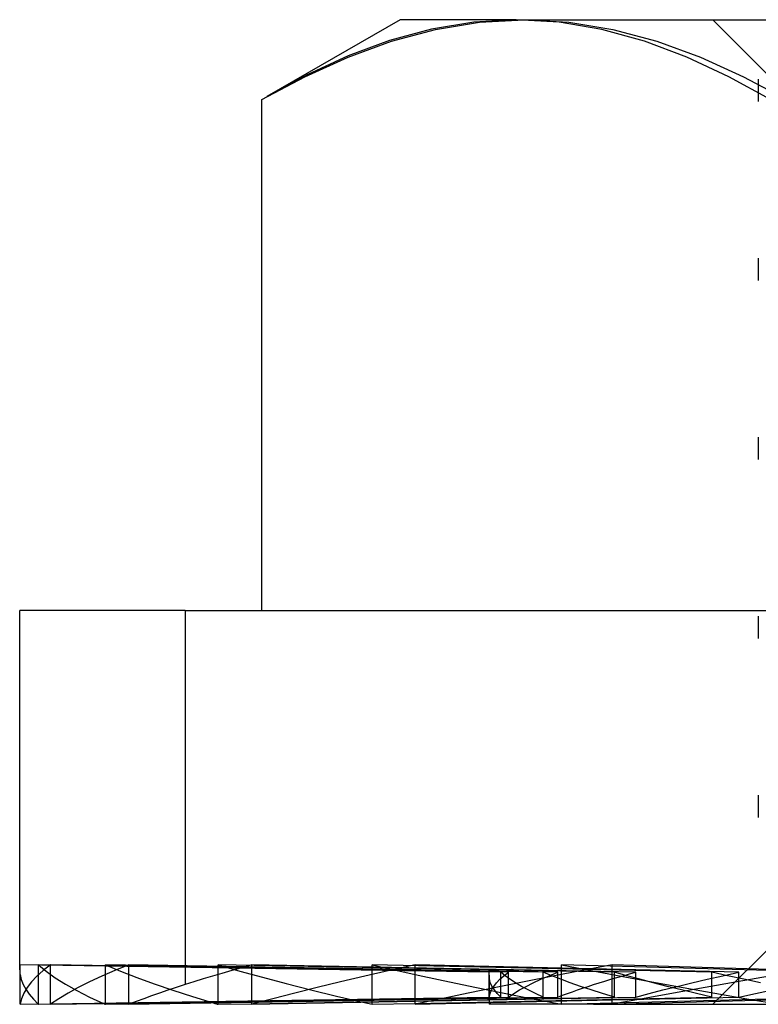
# Model space of a CAD drawing. Units: millimetres. Extents: x -170 to 170, y -45 to 130.
# Drawn here: x -57 to -53, y 118 to 124 of the extents above; entities that cross this region are included whole.
import ezdxf

# ---------------------------------------------------------------- set-up
doc = ezdxf.new("R2010")
doc.units = ezdxf.units.MM
doc.layers.add('MAIN-1', color=7, linetype='Continuous')
doc.layers.add('MAIN-2', color=7, linetype='Continuous')

msp = doc.modelspace()

# ---------------------------------------------------------------- linework, layer by layer
at = {"layer": 'MAIN-1'}
for p, q in [((-55, 123.5), (-55.7446, 123.0701)), ((-54.3521, 123.5), (-55, 123.5)), ((-54.5884, 123.4865), (-54.8247, 123.447)), ((-54.3521, 123.5), (-54.5884, 123.4865)), ((-54.1123, 123.4862), (-54.3521, 123.5)), ((-54.3521, 123.5), (-50.0444, 123.5)), ((-53.8736, 123.4459), (-54.1123, 123.4862)), ((-54.8247, 123.447), (-55.0589, 123.3834)), ((-53.636, 123.3803), (-53.8736, 123.4459)), ((-55.0589, 123.3834), (-55.29, 123.2976)), ((-53.3993, 123.2912), (-53.636, 123.3803)), ((-55.29, 123.2976), (-55.5186, 123.1923)), ((-53.1639, 123.1812), (-53.3993, 123.2912)), ((-55.5186, 123.1923), (-55.745, 123.0699)), ((-52.931, 123.0534), (-53.1639, 123.1812)), ((-55.7733, 120.2), (-55.7733, 123.0534)), ((-56.2018, 120.2), (-57.125, 120.2)), ((-57.125, 118.1933), (-57.125, 120.2)), ((-56.2018, 120.2), (-56.2018, 118.11)), ((-56.2018, 120.2), (-42.875, 120.2)), ((-57.1249, 118.1978), (-57.125, 118.1934)), ((-57.1248, 118.2022), (-57.1249, 118.1978)), ((-57.1245, 118.2067), (-57.1248, 118.2022)), ((-57.1241, 118.2111), (-57.1245, 118.2067)), ((-57.1236, 118.2156), (-57.1241, 118.2111)), ((-57.123, 118.22), (-57.1236, 118.2156)), ((-57.123, 118), (-57.123, 118.22)), ((-56.953, 118.22), (-56.9938, 118.1887)), ((-56.953, 118), (-56.953, 118.22)), ((-56.5157, 118.22), (-56.5939, 118.1887)), ((-56.5157, 118), (-56.5157, 118.22)), ((-55.885, 118.2043), (-55.9408, 118.1886)), ((-55.8281, 118.22), (-55.885, 118.2043)), ((-55.8281, 118), (-55.8281, 118.22)), ((-54.9165, 118.22), (-55.0591, 118.1887)), ((-54.9165, 118), (-54.9165, 118.22)), ((-53.816, 118.22), (-53.9831, 118.1887)), ((-53.816, 118), (-53.816, 118.22)), ((-57.125, 118.1934), (-57.1249, 118.1889)), ((-57.1249, 118.1889), (-57.1248, 118.1844)), ((-57.1248, 118.1844), (-57.1245, 118.1799)), ((-57.1245, 118.1799), (-57.1241, 118.1754)), ((-57.1241, 118.1754), (-57.1236, 118.1709)), ((-57.1236, 118.1709), (-57.1229, 118.1664)), ((-57.0292, 118.1572), (-57.0591, 118.1257)), ((-56.9938, 118.1887), (-57.0292, 118.1572)), ((-56.6671, 118.1572), (-56.735, 118.1257)), ((-56.5939, 118.1887), (-56.6671, 118.1572)), ((-56.101, 118.1415), (-56.152, 118.1257)), ((-56.0488, 118.1572), (-56.101, 118.1415)), ((-55.9954, 118.1729), (-56.0488, 118.1572)), ((-55.9408, 118.1886), (-55.9954, 118.1729)), ((-55.1978, 118.1572), (-55.3325, 118.1257)), ((-55.0591, 118.1887), (-55.1978, 118.1572)), ((-54.1472, 118.1572), (-54.3082, 118.1257)), ((-53.9831, 118.1887), (-54.1472, 118.1572)), ((-52.9372, 118.1572), (-53.1183, 118.1257)), ((-57.0835, 118.0942), (-57.1023, 118.0628)), ((-57.0591, 118.1257), (-57.0835, 118.0942)), ((-56.7976, 118.0942), (-56.8548, 118.0628)), ((-56.735, 118.1257), (-56.7976, 118.0942)), ((-56.2504, 118.0943), (-56.2977, 118.0785)), ((-56.2018, 118.11), (-56.2504, 118.0943)), ((-56.152, 118.1257), (-56.2018, 118.11)), ((-55.4631, 118.0942), (-55.5893, 118.0628)), ((-55.3325, 118.1257), (-55.4631, 118.0942)), ((-54.4658, 118.0942), (-54.6198, 118.0628)), ((-54.3082, 118.1257), (-54.4658, 118.0942)), ((-53.2968, 118.0942), (-53.4728, 118.0628)), ((-53.1183, 118.1257), (-53.2968, 118.0942)), ((-57.1154, 118.0313), (-57.123, 118)), ((-57.1023, 118.0628), (-57.1154, 118.0313)), ((-56.9066, 118.0313), (-56.953, 118)), ((-56.8548, 118.0628), (-56.9066, 118.0313)), ((-56.4323, 118.0314), (-56.4747, 118.0157)), ((-56.3887, 118.0471), (-56.4323, 118.0314)), ((-56.3438, 118.0628), (-56.3887, 118.0471)), ((-56.2977, 118.0785), (-56.3438, 118.0628)), ((-55.711, 118.0313), (-55.8281, 118)), ((-55.5893, 118.0628), (-55.711, 118.0313)), ((-54.7701, 118.0313), (-54.9165, 118)), ((-54.6198, 118.0628), (-54.7701, 118.0313)), ((-53.816, 118), (-52.5688, 118.036)), ((-53.6459, 118.0313), (-53.816, 118)), ((-53.4728, 118.0628), (-53.6459, 118.0313)), ((-57.123, 118), (-56.953, 118.0026)), ((-57.021, 118.0016), (-57.0207, 118.0013)), ((-57.0207, 118.0013), (-57.0204, 118.0011)), ((-57.0204, 118.0011), (-57.0201, 118.0008)), ((-57.0201, 118.0008), (-57.0198, 118.0005)), ((-57.0198, 118.0005), (-57.0196, 118.0003)), ((-57.0196, 118.0003), (-57.0193, 118)), ((-56.953, 118), (-56.5157, 118.0069)), ((-56.6565, 118.0047), (-56.6548, 118.0039)), ((-56.6548, 118.0039), (-56.653, 118.0031)), ((-56.653, 118.0031), (-56.6512, 118.0023)), ((-56.6512, 118.0023), (-56.6494, 118.0016)), ((-56.6494, 118.0016), (-56.6476, 118.0008)), ((-56.6476, 118.0008), (-56.6458, 118)), ((-56.6458, 118), (-56.5157, 118.0022)), ((-56.4747, 118.0157), (-56.5157, 118)), ((-56.5157, 118), (-55.8281, 118.0116)), ((-56.044, 118.008), (-56.0395, 118.0066)), ((-56.0395, 118.0066), (-56.035, 118.0053)), ((-56.035, 118.0053), (-56.0305, 118.004)), ((-56.0305, 118.004), (-56.026, 118.0027)), ((-56.026, 118.0027), (-56.0215, 118.0013)), ((-56.0215, 118.0013), (-56.017, 118)), ((-56.017, 118), (-55.8281, 118.0035)), ((-55.8281, 118), (-54.9165, 118.0172)), ((-55.2081, 118.0117), (-55.1996, 118.0098)), ((-55.1996, 118.0098), (-55.1911, 118.0078)), ((-55.1911, 118.0078), (-55.1825, 118.0059)), ((-55.1825, 118.0059), (-55.174, 118.0039)), ((-55.174, 118.0039), (-55.1654, 118.0019)), ((-55.1654, 118.0019), (-55.1569, 118)), ((-55.1569, 118), (-54.9165, 118.0051)), ((-54.9165, 118), (-53.816, 118.0246)), ((-54.504, 118.0092), (-54.504, 118)), ((-53.9204, 118), (-54.504, 118)), ((-53.9204, 118), (-45.496, 118))]:
    msp.add_line(p, q, dxfattribs=at)
at = {"layer": 'MAIN-2'}
for p, q in [((-54.8031, 123.4448), (-54.5564, 123.4859)), ((-54.5564, 123.4859), (-54.3078, 123.5)), ((-54.3078, 123.5), (-54.0589, 123.4861)), ((-54.0589, 123.4861), (-53.8116, 123.4454)), ((-53.254, 123.5), (-52.9505, 123.1965)), ((-55.048, 123.3797), (-54.8031, 123.4448)), ((-53.8116, 123.4454), (-53.5666, 123.3794)), ((-55.2912, 123.2904), (-55.048, 123.3797)), ((-53.5666, 123.3794), (-53.3235, 123.2906)), ((-55.5329, 123.1812), (-55.2912, 123.2904)), ((-53.3235, 123.2906), (-53.0821, 123.1811)), ((-55.7733, 123.0534), (-55.5329, 123.1812)), ((-53.0821, 123.1811), (-52.8423, 123.0534)), ((-53, 123.168), (-53, 123.0431)), ((-53, 122.1681), (-53, 122.0431)), ((-53, 121.1681), (-53, 121.0431)), ((-53, 120.1681), (-53, 120.0431)), ((-53, 119.1681), (-53, 119.0431)), ((-52.4998, 118.7542), (-53.254, 118)), ((-54.5027, 118.1795), (-57.123, 118.22)), ((-57.0193, 118.22), (-56.9765, 118.1842)), ((-57.0193, 118), (-57.0193, 118.22)), ((-54.4372, 118.1795), (-57.0193, 118.22)), ((-54.3952, 118.1795), (-56.953, 118.22)), ((-56.6458, 118.22), (-56.5616, 118.1848)), ((-56.6458, 118), (-56.6458, 118.22)), ((-54.2011, 118.1795), (-56.6458, 118.22)), ((-54.1189, 118.1795), (-56.5157, 118.22)), ((-56.017, 118.22), (-55.896, 118.1854)), ((-56.017, 118), (-56.017, 118.22)), ((-53.8036, 118.1795), (-56.017, 118.22)), ((-53.6842, 118.1795), (-55.8281, 118.22)), ((-55.1569, 118.22), (-55.0171, 118.1887)), ((-55.1569, 118), (-55.1569, 118.22)), ((-53.2599, 118.1795), (-55.1569, 118.22)), ((-53.1079, 118.1795), (-54.9165, 118.22)), ((-54.0986, 118.22), (-53.9337, 118.1887)), ((-54.0986, 118), (-54.0986, 118.22)), ((-52.5909, 118.1795), (-54.0986, 118.22)), ((-52.4123, 118.1795), (-53.816, 118.22)), ((-57.1229, 118.1664), (-57.1166, 118.1389)), ((-56.9765, 118.1842), (-56.9266, 118.1483)), ((-56.9266, 118.1483), (-56.8696, 118.1124)), ((-56.5616, 118.1848), (-56.4708, 118.1494)), ((-56.4708, 118.1494), (-56.3734, 118.114)), ((-55.896, 118.1854), (-55.7692, 118.1507)), ((-55.7692, 118.1507), (-55.6369, 118.1159)), ((-55.0171, 118.1887), (-54.8732, 118.1572)), ((-54.8732, 118.1572), (-54.7254, 118.1257)), ((-54.504, 118.1655), (-54.5039, 118.1683)), ((-54.504, 118.1627), (-54.504, 118.1655)), ((-54.5021, 118.1423), (-54.504, 118.1627)), ((-54.504, 118.1626), (-54.504, 118.0092)), ((-54.5039, 118.1683), (-54.5037, 118.1711)), ((-54.5037, 118.1711), (-54.5034, 118.1739)), ((-54.5034, 118.1739), (-54.5031, 118.1767)), ((-54.5031, 118.1767), (-54.5027, 118.1795)), ((-54.5027, 118.0405), (-54.5027, 118.1795)), ((-54.4966, 118.1219), (-54.5021, 118.1423)), ((-54.4435, 118.1399), (-54.4211, 118.1597)), ((-54.4372, 118.0405), (-54.4372, 118.1795)), ((-54.4138, 118.1597), (-54.4372, 118.1795)), ((-54.4211, 118.1597), (-54.3952, 118.1795)), ((-54.3869, 118.1399), (-54.4138, 118.1597)), ((-54.3952, 118.0405), (-54.3952, 118.1795)), ((-54.2145, 118.1399), (-54.1683, 118.1597)), ((-54.2011, 118.0405), (-54.2011, 118.1795)), ((-54.1539, 118.1597), (-54.2011, 118.1795)), ((-54.1683, 118.1597), (-54.1189, 118.1795)), ((-54.1035, 118.1399), (-54.1539, 118.1597)), ((-54.1189, 118.0405), (-54.1189, 118.1795)), ((-53.9337, 118.1887), (-53.7655, 118.1572)), ((-53.8237, 118.1398), (-53.7899, 118.1498)), ((-53.8036, 118.0405), (-53.8036, 118.1795)), ((-53.7345, 118.1597), (-53.8036, 118.1795)), ((-53.7899, 118.1498), (-53.7554, 118.1597)), ((-53.7655, 118.1572), (-53.5943, 118.1257)), ((-53.7554, 118.1597), (-53.7202, 118.1696)), ((-53.6624, 118.1399), (-53.7345, 118.1597)), ((-53.7202, 118.1696), (-53.6842, 118.1795)), ((-53.6842, 118.0405), (-53.6842, 118.1795)), ((-53.2857, 118.1399), (-53.1981, 118.1597)), ((-53.2599, 118.0405), (-53.2599, 118.1795)), ((-53.1715, 118.1597), (-53.2599, 118.1795)), ((-53.1981, 118.1597), (-53.1079, 118.1795)), ((-53.0806, 118.1399), (-53.1715, 118.1597)), ((-53.1079, 118.0405), (-53.1079, 118.1795)), ((-57.1166, 118.1389), (-57.106, 118.1114)), ((-57.106, 118.1114), (-57.0911, 118.0839)), ((-56.8696, 118.1124), (-56.8055, 118.0764)), ((-56.3734, 118.114), (-56.2698, 118.0786)), ((-55.6369, 118.1159), (-55.4991, 118.0811)), ((-54.7254, 118.1257), (-54.5739, 118.0942)), ((-54.5739, 118.0942), (-54.4188, 118.0628)), ((-54.4873, 118.1015), (-54.4966, 118.1219)), ((-54.4896, 118.0801), (-54.4778, 118.1)), ((-54.4742, 118.0811), (-54.4873, 118.1015)), ((-54.4778, 118.1), (-54.4624, 118.12)), ((-54.4624, 118.12), (-54.4435, 118.1399)), ((-54.3565, 118.12), (-54.3869, 118.1399)), ((-54.3227, 118.1), (-54.3565, 118.12)), ((-54.3332, 118.0801), (-54.297, 118.1)), ((-54.2855, 118.0801), (-54.3227, 118.1)), ((-54.297, 118.1), (-54.2574, 118.12)), ((-54.2574, 118.12), (-54.2145, 118.1399)), ((-54.0498, 118.12), (-54.1035, 118.1399)), ((-53.9928, 118.1), (-54.0498, 118.12)), ((-54.0102, 118.0802), (-53.981, 118.0901)), ((-53.9328, 118.0801), (-53.9928, 118.1)), ((-53.981, 118.0901), (-53.9511, 118.1001)), ((-53.9511, 118.1001), (-53.9204, 118.11)), ((-53.9204, 118.11), (-53.8889, 118.1199)), ((-53.8889, 118.1199), (-53.8567, 118.1299)), ((-53.8567, 118.1299), (-53.8237, 118.1398)), ((-53.5874, 118.12), (-53.6624, 118.1399)), ((-53.5943, 118.1257), (-53.4202, 118.0942)), ((-53.5095, 118.1), (-53.5874, 118.12)), ((-53.5332, 118.0801), (-53.4534, 118.1)), ((-53.4289, 118.0801), (-53.5095, 118.1)), ((-53.4534, 118.1), (-53.3709, 118.12)), ((-53.4202, 118.0942), (-53.2435, 118.0628)), ((-53.3709, 118.12), (-53.2857, 118.1399)), ((-52.9871, 118.12), (-53.0806, 118.1399)), ((-57.0911, 118.0839), (-57.072, 118.0564)), ((-57.072, 118.0564), (-57.0486, 118.029)), ((-56.953, 118.001), (-54.4372, 118.0405)), ((-56.953, 118.0026), (-54.5027, 118.0405)), ((-56.8055, 118.0764), (-56.7344, 118.0405)), ((-56.7344, 118.0405), (-56.6565, 118.0047)), ((-56.5157, 118.0022), (-54.2011, 118.0405)), ((-56.5157, 118.0069), (-54.3952, 118.0405)), ((-56.2698, 118.0786), (-56.1599, 118.0432)), ((-56.1599, 118.0432), (-56.044, 118.008)), ((-55.8281, 118.0035), (-53.8036, 118.0405)), ((-55.8281, 118.0116), (-54.1189, 118.0405)), ((-55.4991, 118.0811), (-55.3561, 118.0464)), ((-55.3561, 118.0464), (-55.2081, 118.0117)), ((-54.9165, 118.0051), (-53.2599, 118.0405)), ((-54.9165, 118.0172), (-53.6842, 118.0405)), ((-54.5027, 118.0405), (-54.4979, 118.0603)), ((-54.4979, 118.0603), (-54.4896, 118.0801)), ((-54.4575, 118.0608), (-54.4742, 118.0811)), ((-54.4372, 118.0405), (-54.4575, 118.0608)), ((-54.4188, 118.0628), (-54.2603, 118.0313)), ((-54.3952, 118.0405), (-54.366, 118.0603)), ((-54.366, 118.0603), (-54.3332, 118.0801)), ((-54.2449, 118.0603), (-54.2855, 118.0801)), ((-54.2603, 118.0313), (-54.0986, 118)), ((-54.2011, 118.0405), (-54.2449, 118.0603)), ((-54.1189, 118.0405), (-54.0929, 118.0504)), ((-54.0986, 118), (-52.5909, 118.0405)), ((-54.0929, 118.0504), (-54.0661, 118.0603)), ((-54.0661, 118.0603), (-54.0386, 118.0702)), ((-54.0386, 118.0702), (-54.0102, 118.0802)), ((-53.8697, 118.0603), (-53.9328, 118.0801)), ((-53.8036, 118.0405), (-53.8697, 118.0603)), ((-53.816, 118.0246), (-53.1079, 118.0405)), ((-53.6842, 118.0405), (-53.6101, 118.0603)), ((-53.6101, 118.0603), (-53.5332, 118.0801)), ((-53.3457, 118.0603), (-53.4289, 118.0801)), ((-53.2599, 118.0405), (-53.3457, 118.0603)), ((-53.2435, 118.0628), (-53.0643, 118.0313)), ((-53.1079, 118.0405), (-53.0154, 118.0603)), ((-53.0643, 118.0313), (-52.8829, 118)), ((-53.0154, 118.0603), (-52.9204, 118.0801)), ((-57.0486, 118.029), (-57.021, 118.0016))]:
    msp.add_line(p, q, dxfattribs=at)

doc.saveas('drawing.dxf')
